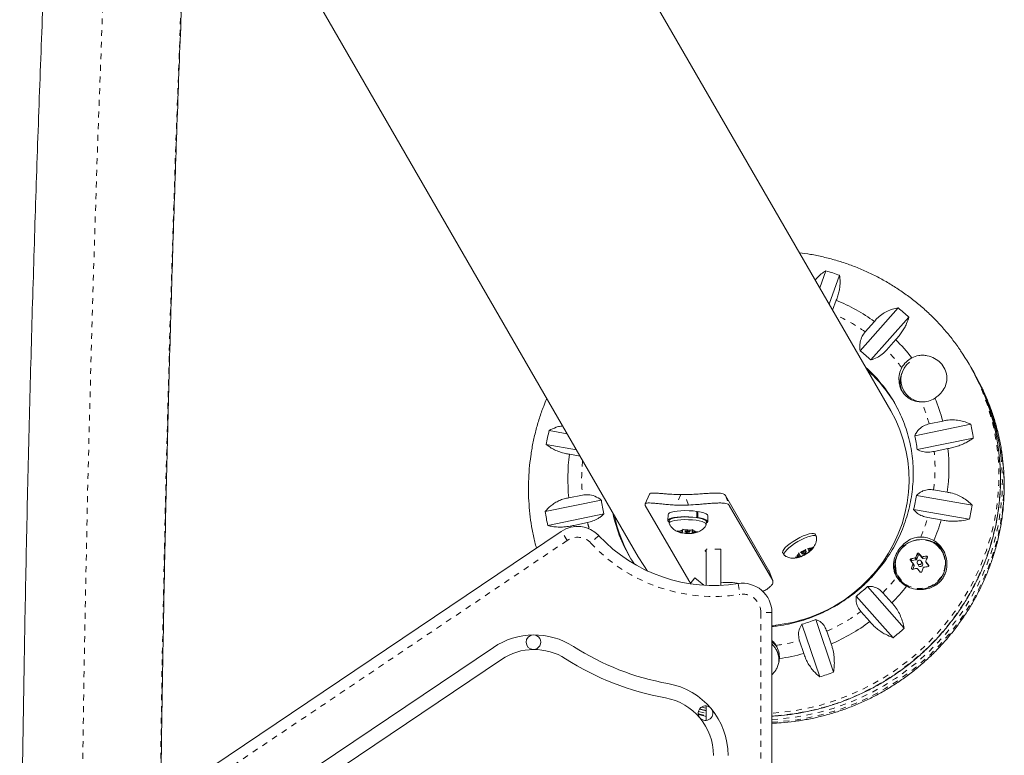
# Model space of a CAD drawing. Extents: x 1206 to 1888, y 1756 to 2069.
# Drawn here: x 1637 to 1653, y 1896 to 1908 of the extents above; entities that cross this region are included whole.
import ezdxf

# ---------------------------------------------------------------- set-up
doc = ezdxf.new("R2010")
doc.units = 0
doc.header["$LTSCALE"] = 0.125
doc.header["$MEASUREMENT"] = 0
doc.linetypes.add('PHANTOM', pattern=[0.5, 0.25, -0.05, 0.05, -0.05, 0.05, -0.05])
doc.layers.add('CONTOUR', color=7, linetype='CONTINUOUS')

msp = doc.modelspace()

# ---------------------------------------------------------------- linework, layer by layer
at = {"layer": 'CONTOUR', "linetype": 'Continuous', "lineweight": 15}
for p, q in [((1651.488, 1901.675), (1638.046, 1924.957)), ((1639.458, 1912.511), (1647.157, 1899.175)), ((1650.269, 1903.786), (1650.375, 1904.078)), ((1650.608, 1904.002), (1650.429, 1903.509)), ((1650.491, 1903.401), (1650.554, 1903.573)), ((1650.961, 1902.708), (1651.613, 1903.442)), ((1651.797, 1903.285), (1651.146, 1902.551)), ((1651.207, 1903.209), (1651.049, 1903.031)), ((1651.414, 1902.72), (1651.572, 1902.898)), ((1652.857, 1902.429), (1652.83, 1902.475)), ((1652.916, 1902.326), (1652.889, 1902.373)), ((1651.711, 1902.019), (1651.717, 1902.008)), ((1651.897, 1901.251), (1652.858, 1901.448)), ((1652.379, 1901.501), (1652.146, 1901.454)), ((1645.633, 1901.34), (1645.939, 1901.286)), ((1646.099, 1901.009), (1645.582, 1901.101)), ((1652.902, 1901.209), (1651.941, 1901.012)), ((1645.981, 1900.933), (1646.161, 1900.901)), ((1652.232, 1900.981), (1652.465, 1901.029)), ((1647.35, 1900.249), (1647.275, 1900.08)), ((1652.454, 1900.282), (1652.222, 1900.323)), ((1645.565, 1899.95), (1646.526, 1900.148)), ((1646.203, 1900.233), (1645.969, 1900.185)), ((1648.655, 1900.225), (1649.4, 1898.936)), ((1651.929, 1900.228), (1652.884, 1900.059)), ((1646.57, 1899.909), (1645.608, 1899.712)), ((1647.28, 1900.056), (1648.024, 1898.767)), ((1648.162, 1899.85), (1648.165, 1899.953)), ((1648.181, 1899.951), (1648.165, 1899.945)), ((1648.181, 1899.951), (1648.178, 1899.847)), ((1648.72, 1900.056), (1649.464, 1898.767)), ((1652.833, 1899.819), (1651.878, 1899.988)), ((1646.056, 1899.713), (1646.289, 1899.761)), ((1647.671, 1899.9), (1647.668, 1899.797)), ((1647.69, 1899.796), (1647.689, 1899.751)), ((1648.152, 1899.846), (1648.162, 1899.85)), ((1648.178, 1899.847), (1648.167, 1899.844)), ((1648.326, 1899.731), (1648.327, 1899.777)), ((1648.349, 1899.776), (1648.352, 1899.879)), ((1652.121, 1899.848), (1652.353, 1899.807)), ((1638.974, 1894.986), (1645.838, 1899.61)), ((1646.061, 1899.693), (1646.056, 1899.713)), ((1647.832, 1899.619), (1647.865, 1899.614)), ((1647.863, 1899.605), (1647.832, 1899.619)), ((1647.915, 1899.596), (1647.863, 1899.605)), ((1647.919, 1899.618), (1647.865, 1899.614)), ((1647.944, 1899.577), (1647.911, 1899.583)), ((1647.915, 1899.596), (1647.912, 1899.583)), ((1647.912, 1899.583), (1647.912, 1899.583)), ((1647.916, 1899.618), (1647.915, 1899.596)), ((1647.919, 1899.618), (1647.922, 1899.632)), ((1647.922, 1899.632), (1647.924, 1899.649)), ((1647.924, 1899.649), (1647.956, 1899.635)), ((1647.999, 1899.582), (1647.944, 1899.577)), ((1648.007, 1899.626), (1647.956, 1899.635)), ((1647.965, 1899.633), (1647.964, 1899.605)), ((1647.999, 1899.595), (1647.999, 1899.582)), ((1647.999, 1899.582), (1648.051, 1899.573)), ((1648.007, 1899.626), (1648.062, 1899.631)), ((1648.042, 1899.603), (1648.043, 1899.629)), ((1648.083, 1899.576), (1648.051, 1899.573)), ((1648.062, 1899.631), (1648.096, 1899.642)), ((1648.085, 1899.638), (1648.083, 1899.576)), ((1648.084, 1899.576), (1648.083, 1899.576)), ((1648.087, 1899.59), (1648.084, 1899.576)), ((1648.088, 1899.639), (1648.087, 1899.59)), ((1648.087, 1899.59), (1648.141, 1899.594)), ((1648.092, 1899.641), (1648.091, 1899.612)), ((1648.091, 1899.612), (1648.094, 1899.625)), ((1648.091, 1899.612), (1648.143, 1899.603)), ((1648.096, 1899.642), (1648.094, 1899.625)), ((1648.175, 1899.606), (1648.141, 1899.594)), ((1648.143, 1899.603), (1648.175, 1899.606)), ((1650.042, 1899.554), (1650.042, 1899.554)), ((1650.212, 1899.523), (1650.189, 1899.562)), ((1648.324, 1898.685), (1648.324, 1899.307)), ((1648.324, 1899.307), (1648.342, 1899.307)), ((1648.473, 1899.307), (1648.574, 1899.307)), ((1648.574, 1898.685), (1648.574, 1899.307)), ((1649.637, 1899.243), (1649.66, 1899.204)), ((1649.717, 1899.367), (1649.717, 1899.366)), ((1649.915, 1899.228), (1649.906, 1899.243)), ((1649.991, 1899.268), (1649.941, 1899.248)), ((1649.954, 1899.253), (1649.97, 1899.226)), ((1649.991, 1899.268), (1650.033, 1899.301)), ((1650.009, 1899.237), (1650.017, 1899.223)), ((1650.017, 1899.223), (1650.067, 1899.243)), ((1650.037, 1899.265), (1650.022, 1899.292)), ((1650.072, 1899.3), (1650.064, 1899.314)), ((1650.093, 1899.262), (1650.067, 1899.243)), ((1650.072, 1899.3), (1650.122, 1899.319)), ((1650.072, 1899.3), (1650.085, 1899.277)), ((1650.085, 1899.277), (1650.127, 1899.311)), ((1650.085, 1899.277), (1650.093, 1899.264)), ((1650.148, 1899.339), (1650.127, 1899.311)), ((1652.386, 1899.243), (1652.374, 1899.265)), ((1647.094, 1899.05), (1647.063, 1899.098)), ((1649.885, 1899.172), (1649.851, 1899.167)), ((1649.923, 1899.214), (1649.881, 1899.18)), ((1649.936, 1899.191), (1649.885, 1899.172)), ((1649.915, 1899.228), (1649.923, 1899.214)), ((1649.923, 1899.214), (1649.936, 1899.191)), ((1649.923, 1899.214), (1649.944, 1899.176)), ((1649.936, 1899.191), (1649.944, 1899.178)), ((1649.974, 1899.19), (1649.944, 1899.176)), ((1649.944, 1899.176), (1649.944, 1899.178)), ((1650.017, 1899.223), (1649.974, 1899.19)), ((1651.849, 1899.11), (1651.92, 1899.123)), ((1651.932, 1899.133), (1651.958, 1899.199)), ((1651.985, 1899.204), (1652.029, 1899.151)), ((1652.03, 1899.064), (1652.011, 1899.097)), ((1652.044, 1899.146), (1652.111, 1899.158)), ((1652.089, 1899.09), (1652.106, 1899.059)), ((1649.4, 1898.936), (1649.401, 1898.93)), ((1649.467, 1898.761), (1649.402, 1898.93)), ((1651.865, 1898.96), (1651.887, 1899.017)), ((1651.886, 1899.03), (1651.868, 1899.061)), ((1651.944, 1899.057), (1651.962, 1899.025)), ((1652.108, 1899.057), (1652.139, 1899.02)), ((1648.13, 1898.811), (1648.049, 1898.712)), ((1648.283, 1898.687), (1648.13, 1898.811)), ((1651.616, 1898.828), (1651.629, 1898.806)), ((1651.087, 1898.665), (1651.717, 1897.95)), ((1651.504, 1898.386), (1651.351, 1898.559)), ((1651.527, 1897.787), (1650.897, 1898.502)), ((1649.449, 1898.221), (1649.449, 1878.517)), ((1650.976, 1898.237), (1651.129, 1898.064)), ((1650.201, 1898.1), (1650.505, 1897.197)), ((1650.269, 1897.114), (1649.965, 1898.017)), ((1650.465, 1897.68), (1650.391, 1897.899)), ((1649.924, 1897.735), (1649.998, 1897.516)), ((1644.676, 1897.621), (1639.199, 1893.932)), ((1649.526, 1897.581), (1649.52, 1897.592)), ((1644.815, 1897.414), (1639.339, 1893.725)), ((1648.324, 1896.368), (1648.324, 1896.617))]:
    msp.add_line(p, q, dxfattribs=at)
at = {"layer": 'CONTOUR', "linetype": 'PHANTOM', "lineweight": 0}
for p, q in [((1647.887, 1900.241), (1647.807, 1900.061)), ((1648.022, 1900.061), (1647.954, 1900.241)), ((1648.655, 1900.225), (1648.72, 1900.056)), ((1645.943, 1899.455), (1645.838, 1899.61)), ((1645.943, 1899.455), (1638.971, 1894.758)), ((1646.483, 1899.537), (1646.346, 1899.409)), ((1651.833, 1899.139), (1651.849, 1899.11)), ((1651.92, 1899.123), (1651.902, 1899.154)), ((1651.914, 1899.164), (1651.932, 1899.133)), ((1651.958, 1899.199), (1651.941, 1899.228)), ((1651.968, 1899.233), (1651.985, 1899.204)), ((1652.029, 1899.151), (1652.012, 1899.182)), ((1652.026, 1899.176), (1652.044, 1899.146)), ((1652.09, 1899.088), (1652.108, 1899.057)), ((1652.112, 1899.162), (1652.098, 1899.187)), ((1649.464, 1898.767), (1649.4, 1898.936)), ((1651.844, 1898.98), (1651.856, 1898.959)), ((1651.887, 1899.017), (1651.869, 1899.048)), ((1652.138, 1899.029), (1652.136, 1899.032)), ((1648.871, 1898.715), (1648.9, 1898.53)), ((1649.262, 1878.517), (1649.262, 1898.221)), ((1649.449, 1898.221), (1649.262, 1898.221)), ((1648.324, 1896.578), (1648.242, 1896.597)), ((1648.19, 1896.523), (1648.324, 1896.489))]:
    msp.add_line(p, q, dxfattribs=at)
at = {"layer": 'CONTOUR', "linetype": 'Continuous', "lineweight": 15, "flags": 128}
for points in [[(1653.045, 1902.083), (1652.981, 1902.209), (1652.916, 1902.326)], [(1650.53, 1898.334), (1650.688, 1898.433), (1650.839, 1898.544), (1650.981, 1898.665), (1651.114, 1898.795), (1651.237, 1898.935), (1651.35, 1899.083), (1651.451, 1899.239), (1651.54, 1899.402), (1651.616, 1899.57), (1651.68, 1899.742), (1651.731, 1899.919), (1651.768, 1900.099), (1651.792, 1900.28), (1651.801, 1900.462), (1651.797, 1900.644), (1651.779, 1900.825), (1651.747, 1901.003), (1651.702, 1901.179), (1651.643, 1901.35), (1651.572, 1901.516), (1651.488, 1901.675), (1651.488, 1901.675)], [(1647.671, 1899.9), (1647.676, 1899.912), (1647.695, 1899.927), (1647.728, 1899.94), (1647.773, 1899.951), (1647.828, 1899.959), (1647.891, 1899.964), (1647.959, 1899.966), (1648.029, 1899.965), (1648.099, 1899.961), (1648.165, 1899.953)], [(1648.181, 1899.951), (1648.238, 1899.94), (1648.286, 1899.927), (1648.322, 1899.912), (1648.344, 1899.897), (1648.352, 1899.881), (1648.352, 1899.879)], [(1647.689, 1899.77), (1647.678, 1899.778), (1647.668, 1899.794), (1647.673, 1899.809), (1647.692, 1899.824), (1647.725, 1899.837), (1647.769, 1899.848), (1647.824, 1899.856), (1647.888, 1899.861), (1647.956, 1899.863), (1648.026, 1899.862), (1648.096, 1899.857), (1648.162, 1899.85)], [(1647.69, 1899.743), (1647.689, 1899.746), (1647.692, 1899.761), (1647.709, 1899.774), (1647.739, 1899.787), (1647.78, 1899.797), (1647.832, 1899.805), (1647.891, 1899.81), (1647.955, 1899.812), (1648.021, 1899.811), (1648.087, 1899.807), (1648.15, 1899.8), (1648.206, 1899.791), (1648.253, 1899.779), (1648.29, 1899.765)], [(1647.69, 1899.796), (1647.694, 1899.806), (1647.71, 1899.82), (1647.74, 1899.833), (1647.781, 1899.843), (1647.833, 1899.851), (1647.892, 1899.856), (1647.956, 1899.858), (1648.023, 1899.857), (1648.089, 1899.853), (1648.151, 1899.846), (1648.207, 1899.836), (1648.255, 1899.825), (1648.291, 1899.811)], [(1648.178, 1899.847), (1648.235, 1899.837), (1648.283, 1899.824), (1648.319, 1899.809), (1648.341, 1899.794), (1648.349, 1899.778), (1648.343, 1899.762), (1648.326, 1899.75)], [(1648.29, 1899.765), (1648.314, 1899.751), (1648.325, 1899.736), (1648.324, 1899.723)], [(1648.291, 1899.811), (1648.316, 1899.797), (1648.327, 1899.782), (1648.327, 1899.777)], [(1647.968, 1899.601), (1647.978, 1899.598), (1647.991, 1899.596), (1648.006, 1899.595), (1648.021, 1899.596), (1648.033, 1899.597), (1648.04, 1899.6), (1648.042, 1899.604), (1648.038, 1899.607), (1648.028, 1899.61), (1648.015, 1899.612), (1648, 1899.613), (1647.985, 1899.612), (1647.973, 1899.61), (1647.966, 1899.608), (1647.964, 1899.604), (1647.968, 1899.601)], [(1649.872, 1899.474), (1649.93, 1899.505), (1649.988, 1899.533), (1650.042, 1899.554), (1650.091, 1899.569), (1650.132, 1899.576), (1650.163, 1899.576), (1650.183, 1899.568), (1650.189, 1899.562)], [(1649.637, 1899.243), (1649.634, 1899.251), (1649.638, 1899.273), (1649.653, 1899.3), (1649.68, 1899.332), (1649.717, 1899.367), (1649.763, 1899.403), (1649.815, 1899.439), (1649.872, 1899.474)], [(1649.667, 1899.196), (1649.666, 1899.197), (1649.657, 1899.212), (1649.66, 1899.234), (1649.676, 1899.261), (1649.703, 1899.293), (1649.74, 1899.327), (1649.786, 1899.364), (1649.838, 1899.4), (1649.894, 1899.435)], [(1649.894, 1899.435), (1649.953, 1899.466), (1650.01, 1899.493), (1650.065, 1899.515), (1650.113, 1899.529), (1650.154, 1899.537), (1650.186, 1899.537), (1650.206, 1899.529), (1650.215, 1899.514), (1650.215, 1899.512)], [(1651.929, 1899.466), (1651.854, 1899.445), (1651.783, 1899.412), (1651.718, 1899.366), (1651.663, 1899.311), (1651.619, 1899.247), (1651.586, 1899.177), (1651.567, 1899.102), (1651.561, 1899.026), (1651.57, 1898.95), (1651.592, 1898.877), (1651.627, 1898.81), (1651.674, 1898.751), (1651.731, 1898.7), (1651.777, 1898.672)], [(1651.944, 1898.621), (1651.945, 1898.621), (1652.023, 1898.622), (1652.099, 1898.636), (1652.173, 1898.663), (1652.241, 1898.702), (1652.301, 1898.753), (1652.351, 1898.813), (1652.389, 1898.88), (1652.415, 1898.953), (1652.428, 1899.029), (1652.426, 1899.105), (1652.411, 1899.179), (1652.382, 1899.25), (1652.341, 1899.313), (1652.289, 1899.368), (1652.227, 1899.413), (1652.158, 1899.446), (1652.084, 1899.466), (1652.007, 1899.473), (1651.929, 1899.466), (1651.929, 1899.466)], [(1650.009, 1899.237), (1650.021, 1899.245), (1650.031, 1899.253), (1650.037, 1899.26), (1650.037, 1899.265), (1650.033, 1899.267), (1650.024, 1899.266), (1650.012, 1899.261), (1649.999, 1899.254), (1649.986, 1899.246), (1649.976, 1899.238), (1649.97, 1899.231), (1649.97, 1899.226), (1649.974, 1899.224), (1649.983, 1899.226), (1649.995, 1899.23), (1650.009, 1899.237)], [(1647.157, 1899.175), (1647.254, 1899.023), (1647.32, 1898.93)], [(1651.983, 1899.04), (1651.997, 1899.045), (1652.009, 1899.055), (1652.015, 1899.069), (1652.016, 1899.084), (1652.01, 1899.098), (1652, 1899.108), (1651.987, 1899.114), (1651.971, 1899.114), (1651.957, 1899.109), (1651.946, 1899.099), (1651.94, 1899.085), (1651.939, 1899.07), (1651.944, 1899.056), (1651.954, 1899.046), (1651.968, 1899.04), (1651.983, 1899.04)], [(1652.108, 1899.057), (1652.107, 1899.059), (1652.106, 1899.059)], [(1649.449, 1897.719), (1649.501, 1897.671), (1649.539, 1897.624)]]:
    msp.add_lwpolyline(points, dxfattribs=at)
at = {"layer": 'CONTOUR', "linetype": 'PHANTOM', "lineweight": 0, "flags": 128}
for points in [[(1652.959, 1902.232), (1652.965, 1902.22), (1653.058, 1902.01), (1653.139, 1901.794), (1653.206, 1901.573), (1653.26, 1901.348), (1653.3, 1901.12), (1653.327, 1900.89), (1653.339, 1900.659), (1653.338, 1900.426), (1653.323, 1900.194), (1653.294, 1899.962), (1653.251, 1899.733), (1653.195, 1899.505), (1653.126, 1899.281), (1653.043, 1899.061), (1652.947, 1898.846), (1652.839, 1898.636), (1652.719, 1898.432), (1652.587, 1898.235), (1652.443, 1898.046), (1652.289, 1897.866), (1652.125, 1897.694), (1651.951, 1897.531), (1651.768, 1897.379), (1651.576, 1897.237), (1651.376, 1897.106), (1651.17, 1896.987), (1650.957, 1896.88), (1650.738, 1896.785), (1650.515, 1896.702), (1650.287, 1896.633), (1650.056, 1896.576), (1649.822, 1896.533), (1649.587, 1896.504), (1649.449, 1896.493)], [(1649.449, 1896.339), (1649.594, 1896.348), (1649.83, 1896.373), (1650.064, 1896.411), (1650.296, 1896.463), (1650.525, 1896.529), (1650.75, 1896.607), (1650.971, 1896.698), (1651.186, 1896.801), (1651.394, 1896.916), (1651.596, 1897.043), (1651.791, 1897.181), (1651.977, 1897.33), (1652.154, 1897.49), (1652.322, 1897.658), (1652.479, 1897.836), (1652.626, 1898.023), (1652.762, 1898.217), (1652.886, 1898.418), (1652.999, 1898.626), (1653.098, 1898.84), (1653.185, 1899.058), (1653.259, 1899.281), (1653.32, 1899.508), (1653.367, 1899.737), (1653.401, 1899.968), (1653.421, 1900.2), (1653.426, 1900.432), (1653.418, 1900.664), (1653.396, 1900.895), (1653.361, 1901.124), (1653.311, 1901.349), (1653.249, 1901.571), (1653.172, 1901.789), (1653.083, 1902.002), (1653.045, 1902.083)], [(1653.352, 1900.855), (1653.353, 1900.844), (1653.366, 1900.612), (1653.365, 1900.38), (1653.35, 1900.147), (1653.321, 1899.916), (1653.278, 1899.686), (1653.222, 1899.459), (1653.152, 1899.235), (1653.07, 1899.015), (1652.974, 1898.799), (1652.866, 1898.589), (1652.746, 1898.386), (1652.614, 1898.189), (1652.47, 1898), (1652.316, 1897.819), (1652.152, 1897.647), (1651.978, 1897.485), (1651.794, 1897.332), (1651.603, 1897.191), (1651.403, 1897.06), (1651.197, 1896.941), (1650.984, 1896.833), (1650.765, 1896.738), (1650.542, 1896.656), (1650.314, 1896.586), (1650.083, 1896.53), (1649.849, 1896.487), (1649.614, 1896.457), (1649.449, 1896.444)], [(1649.449, 1896.387), (1649.567, 1896.394), (1649.803, 1896.419), (1650.037, 1896.458), (1650.269, 1896.51), (1650.498, 1896.575), (1650.723, 1896.653), (1650.944, 1896.744), (1651.159, 1896.847), (1651.368, 1896.963), (1651.569, 1897.09), (1651.764, 1897.228), (1651.95, 1897.377), (1652.127, 1897.536), (1652.295, 1897.705), (1652.452, 1897.883), (1652.599, 1898.069), (1652.735, 1898.263), (1652.859, 1898.465), (1652.972, 1898.673), (1653.072, 1898.886), (1653.159, 1899.105), (1653.233, 1899.328), (1653.293, 1899.554), (1653.341, 1899.783), (1653.374, 1900.014), (1653.394, 1900.246), (1653.4, 1900.479), (1653.392, 1900.711), (1653.384, 1900.803)], [(1651.928, 1899.462), (1651.854, 1899.441), (1651.784, 1899.408), (1651.721, 1899.364), (1651.667, 1899.31), (1651.623, 1899.247), (1651.591, 1899.177), (1651.572, 1899.104), (1651.567, 1899.029), (1651.575, 1898.954), (1651.597, 1898.883), (1651.631, 1898.817), (1651.677, 1898.758), (1651.734, 1898.709), (1651.798, 1898.671), (1651.869, 1898.645), (1651.944, 1898.631), (1652.02, 1898.632), (1652.096, 1898.645), (1652.168, 1898.672), (1652.235, 1898.711), (1652.294, 1898.76), (1652.343, 1898.819), (1652.381, 1898.886), (1652.407, 1898.957), (1652.419, 1899.032), (1652.418, 1899.107), (1652.403, 1899.18), (1652.374, 1899.249), (1652.334, 1899.312), (1652.283, 1899.366), (1652.222, 1899.41), (1652.154, 1899.442), (1652.081, 1899.462), (1652.005, 1899.469), (1651.928, 1899.462)], [(1648.324, 1896.537), (1648.21, 1896.565), (1648.21, 1896.565)], [(1648.187, 1896.485), (1648.194, 1896.483), (1648.324, 1896.449)]]:
    msp.add_lwpolyline(points, dxfattribs=at)
at = {"layer": 'CONTOUR', "linetype": 'PHANTOM', "lineweight": 0}
for centre, radius, start, end in [((2155.828, 1888.369), 518.244, 177.36392, 182.63608), ((2148.623, 1888.369), 509.704, 177.36446, 182.63554), ((1649.346, 1900.653), 2.925, 54.4052, 66.0217), ((1649.386, 1900.703), 2.86, 36.8424, 44.8402), ((1649.385, 1900.706), 2.86, 15.1598, 23.1576), ((1649.319, 1900.696), 2.927, 352.6725, 5.5925), ((1649.114, 1900.518), 2.925, 173.9783, 185.5948), ((1649.055, 1900.511), 2.866, 195.1631, 197.4279), ((1649.222, 1900.715), 3.027, 336.6146, 343.3531), ((1646.118, 1899.196), 0.313, 42.9924, 123.9675), ((1648.449, 1901.369), 2.875, 222.9924, 279.0248), ((1649.134, 1900.766), 3.128, 315.1356, 321.7271), ((1648.949, 1898.221), 0.312, 0, 99.0248), ((1649.112, 1900.79), 3.161, 293.8636, 306.1364), ((1649.122, 1900.757), 3.127, 277.329, 284.8657)]:
    msp.add_arc(centre, radius, start, end, dxfattribs=at)
at = {"layer": 'CONTOUR', "linetype": 'Continuous', "lineweight": 15}
for centre, radius, start, end in [((1649.363, 1900.57), 3.651, 70.0613, 73.9101), ((1649.355, 1900.654), 3.156, 54.0649, 67.6701), ((1649.421, 1900.678), 3.528, 47.651, 51.5887), ((1649.399, 1900.71), 3.084, 37.445, 45.1873), ((1649.372, 1900.652), 2.599, 46.9471, 52.2926), ((1649.547, 1900.58), 3.791, 25.8361, 34.1517), ((1652.052, 1902.209), 0.391, 129.0191, 209.1387), ((1652.044, 1902.21), 0.424, 117.6958, 150.5818), ((1649.421, 1900.594), 2.455, 27.2682, 48.3633), ((1649.453, 1900.537), 2.457, 30.767, 48.3601), ((1652.045, 1902.177), 0.397, 154.7412, 204.1888), ((1649.556, 1900.525), 3.811, 4.9665, 29.9725), ((1649.588, 1900.469), 3.811, 5.0358, 30.4584), ((1652.04, 1902.211), 0.381, 210.244, 260.0668), ((1652.019, 1902.254), 0.424, 269.4182, 302.3042), ((1649.397, 1900.713), 3.084, 14.8127, 22.555), ((1649.412, 1900.693), 3.528, 8.4113, 12.349), ((1649.177, 1900.463), 3.651, 166.0899, 169.9387), ((1649.365, 1900.664), 2.599, 7.7074, 13.0529), ((1649.108, 1900.512), 3.156, 172.3299, 185.9351), ((1649.327, 1900.703), 3.156, 352.3299, 5.9351), ((1649.102, 1900.496), 2.599, 187.7074, 193.0529), ((1647.92, 1902.005), 1.764, 268.9189, 271.0811), ((1649.275, 1900.666), 2.69, 345.4019, 350.6267), ((1649.054, 1900.466), 3.528, 188.4113, 192.349), ((1649.127, 1900.424), 2.455, 191.6366, 212.8156), ((1647.915, 1902.011), 1.953, 266.8484, 273.1516), ((1649.29, 1900.697), 3.651, 346.0899, 349.9387), ((1649.161, 1900.369), 2.457, 191.6422, 209.2307), ((1649.224, 1900.723), 3.26, 337.0625, 343.6898), ((1646.118, 1899.196), 0.5, 42.9924, 123.9675), ((1647.917, 1899.658), 0.0759, 224.5852, 266.3233), ((1647.924, 1899.527), 0.105, 91.0692, 124.3802), ((1648.021, 1900.178), 0.605, 262.723, 272.8272), ((1647.985, 1899.03), 0.605, 82.723, 92.8272), ((1648.082, 1899.681), 0.105, 271.0692, 304.3802), ((1648.089, 1899.549), 0.0759, 44.5852, 86.3233), ((1648.449, 1901.369), 2.687, 222.9924, 279.0248), ((1651.999, 1899.062), 0.452, 59.6915, 89.8972), ((1652.029, 1899.031), 0.438, 30.2257, 81.2337), ((1650.246, 1898.826), 0.521, 114.1243, 125.8757), ((1649.761, 1899.665), 0.521, 294.1243, 305.8757), ((1650.101, 1899.239), 0.0837, 75.3988, 116.3089), ((1650.046, 1899.333), 0.0837, 303.691, 344.6011), ((1649.961, 1899.158), 0.0837, 123.691, 164.6011), ((1649.906, 1899.253), 0.0837, 255.3988, 296.3089), ((1651.993, 1899.009), 0.44, 158.832, 203.5562), ((1640.622, 1889.574), 14.714, 40.1607, 40.4234), ((1652.508, 1896.144), 3.071, 101.3705, 102.6975), ((1651.852, 1899.095), 0.016, 100.0371, 166.918), ((1655.174, 1897.827), 3.523, 156.5712, 157.7053), ((1651.917, 1899.139), 0.0161, 280.1997, 338.3877), ((1651.973, 1899.194), 0.0158, 41.4426, 159.0685), ((1640.767, 1889.692), 14.714, 40.1607, 40.4234), ((1652.548, 1895.938), 3.28, 97.881, 99.1508), ((1652.041, 1899.161), 0.0152, 220.4269, 280.7615), ((1655.348, 1897.766), 3.523, 156.5712, 157.7053), ((1638.289, 1887.613), 17.949, 39.511, 39.7412), ((1655.604, 1897.656), 3.986, 159.5652, 160.6097), ((1652.536, 1895.964), 3.071, 101.3705, 102.6975), ((1651.873, 1899.023), 0.0149, 338.35, 29.7185), ((1638.144, 1887.494), 17.949, 39.511, 39.7412), ((1651.995, 1899.044), 0.0377, 210.3978, 281.0906), ((1651.996, 1899.046), 0.0389, 279.2781, 28.487), ((1655.777, 1897.595), 3.986, 159.5652, 160.6097), ((1652.576, 1895.758), 3.28, 97.881, 99.1508), ((1648.683, 1897.326), 1.408, 81.4415, 94.4251), ((1651.961, 1899.053), 0.433, 211.2108, 242.266), ((1651.984, 1899.012), 0.411, 210.0376, 235.5082), ((1648.949, 1898.221), 0.5, 0, 99.0248), ((1649.144, 1900.737), 2.841, 308.1149, 313.1528), ((1649.127, 1900.779), 3.374, 314.8088, 321.2866), ((1649.242, 1900.561), 2.572, 274.607, 300.0345), ((1649.142, 1900.736), 2.841, 286.8472, 291.8851), ((1649.104, 1900.804), 3.408, 293.5381, 306.4619), ((1649.112, 1900.793), 3.856, 308.7784, 312.4894), ((1645.374, 1896.585), 1.25, 57.2712, 123.9675), ((1645.362, 1897.71), 0.125, 90.6194, 270.6194), ((1645.362, 1897.71), 0.125, 270.6194, 90.6194), ((1645.374, 1896.585), 1, 57.2712, 123.9675), ((1648.449, 1901.369), 4.437, 237.2712, 259.8734), ((1649.194, 1897.404), 0.376, 352.9592, 47.3887), ((1649.19, 1897.453), 0.388, 356.6634, 31.5383), ((1649.2, 1897.393), 0.377, 358.2226, 29.934), ((1648.449, 1901.369), 4.687, 237.2712, 259.8734), ((1649.115, 1900.77), 3.372, 277.8973, 285.1923), ((1649.109, 1900.791), 3.856, 287.5106, 291.2216), ((1647.449, 1895.77), 1.25, 0, 79.8734), ((1647.449, 1895.77), 1, 0, 79.8734), ((1648.312, 1896.493), 0.125, 39.9367, 219.9367), ((1648.312, 1896.493), 0.125, 219.9367, 39.9367)]:
    msp.add_arc(centre, radius, start, end, dxfattribs=at)
for points, knots in [([(1637.095, 1911.863), (1637.088, 1911.708), (1637.067, 1911.259), (1637.033, 1910.513), (1636.995, 1909.623), (1636.958, 1908.73), (1636.923, 1907.832), (1636.889, 1906.932), (1636.857, 1906.028), (1636.826, 1905.121), (1636.798, 1904.211), (1636.77, 1903.299), (1636.745, 1902.383), (1636.721, 1901.466), (1636.698, 1900.546), (1636.678, 1899.624), (1636.658, 1898.699), (1636.641, 1897.773), (1636.625, 1896.846), (1636.611, 1895.917), (1636.598, 1894.986), (1636.588, 1894.055), (1636.578, 1893.122), (1636.571, 1892.189), (1636.565, 1891.255), (1636.561, 1890.32), (1636.558, 1889.385), (1636.557, 1888.45), (1636.558, 1887.515), (1636.56, 1886.58), (1636.564, 1885.645), (1636.57, 1884.711), (1636.577, 1883.778), (1636.586, 1882.845), (1636.596, 1881.913), (1636.609, 1880.983), (1636.623, 1880.053), (1636.638, 1879.125), (1636.655, 1878.199), (1636.674, 1877.275), (1636.695, 1876.352), (1636.717, 1875.432), (1636.74, 1874.514), (1636.766, 1873.598), (1636.793, 1872.685), (1636.821, 1871.775), (1636.851, 1870.867), (1636.883, 1869.963), (1636.917, 1869.062), (1636.952, 1868.164), (1636.988, 1867.27), (1637.026, 1866.38), (1637.062, 1865.582), (1637.085, 1865.082), (1637.095, 1864.876)], [0, 0, 0, 0, 0.010274, 0.029801, 0.049327, 0.068852, 0.088377, 0.107901, 0.127425, 0.146948, 0.16647, 0.185993, 0.205515, 0.225036, 0.244557, 0.264078, 0.283598, 0.303119, 0.322639, 0.342158, 0.361678, 0.381197, 0.400717, 0.420236, 0.439755, 0.459274, 0.478792, 0.498311, 0.51783, 0.537349, 0.556868, 0.576387, 0.595906, 0.615425, 0.634944, 0.654463, 0.673983, 0.693502, 0.713022, 0.732542, 0.752063, 0.771583, 0.791104, 0.810626, 0.830147, 0.849669, 0.869192, 0.888715, 0.908238, 0.927762, 0.947286, 0.966811, 0.986337, 1, 1, 1, 1]), ([(1639.467, 1864.988), (1639.46, 1865.142), (1639.439, 1865.588), (1639.406, 1866.33), (1639.368, 1867.215), (1639.331, 1868.103), (1639.296, 1868.995), (1639.262, 1869.891), (1639.231, 1870.79), (1639.2, 1871.692), (1639.172, 1872.598), (1639.144, 1873.506), (1639.119, 1874.416), (1639.095, 1875.329), (1639.073, 1876.245), (1639.052, 1877.163), (1639.033, 1878.083), (1639.016, 1879.004), (1639, 1879.927), (1638.986, 1880.852), (1638.973, 1881.778), (1638.963, 1882.706), (1638.953, 1883.634), (1638.946, 1884.563), (1638.94, 1885.493), (1638.936, 1886.423), (1638.933, 1887.354), (1638.932, 1888.285), (1638.933, 1889.216), (1638.935, 1890.147), (1638.939, 1891.077), (1638.945, 1892.007), (1638.952, 1892.937), (1638.961, 1893.865), (1638.971, 1894.793), (1638.983, 1895.719), (1638.997, 1896.644), (1639.013, 1897.568), (1639.03, 1898.49), (1639.049, 1899.41), (1639.069, 1900.328), (1639.091, 1901.244), (1639.114, 1902.158), (1639.14, 1903.069), (1639.167, 1903.977), (1639.195, 1904.883), (1639.225, 1905.786), (1639.257, 1906.685), (1639.29, 1907.582), (1639.325, 1908.475), (1639.361, 1909.364), (1639.399, 1910.249), (1639.434, 1911.045), (1639.458, 1911.544), (1639.467, 1911.751)], [0, 0, 0, 0, 0.010273, 0.029786, 0.0493, 0.068814, 0.08833, 0.107845, 0.127362, 0.146879, 0.166396, 0.185914, 0.205432, 0.22495, 0.244469, 0.263988, 0.283508, 0.303028, 0.322548, 0.342068, 0.361589, 0.381109, 0.40063, 0.420151, 0.439672, 0.459193, 0.478715, 0.498236, 0.517757, 0.537279, 0.5568, 0.576321, 0.595842, 0.615363, 0.634884, 0.654405, 0.673926, 0.693446, 0.712966, 0.732486, 0.752006, 0.771525, 0.791044, 0.810563, 0.830082, 0.8496, 0.869117, 0.888634, 0.908151, 0.927667, 0.947182, 0.966697, 0.986212, 1, 1, 1, 1]), ([(1652.682, 1902.71), (1652.671, 1902.726), (1652.621, 1902.803), (1652.521, 1902.934), (1652.382, 1903.102), (1652.232, 1903.262), (1652.073, 1903.413), (1651.906, 1903.555), (1651.731, 1903.687), (1651.549, 1903.81), (1651.359, 1903.922), (1651.164, 1904.024), (1650.963, 1904.115), (1650.756, 1904.194), (1650.546, 1904.262), (1650.331, 1904.318), (1650.123, 1904.361), (1649.985, 1904.38), (1649.921, 1904.389)], [0, 0, 0, 0, 0.017118, 0.083099, 0.149083, 0.215072, 0.28107, 0.347082, 0.413109, 0.479154, 0.545221, 0.611311, 0.677426, 0.743568, 0.809737, 0.875934, 0.942159, 1, 1, 1, 1]), ([(1650.375, 1904.078), (1650.349, 1904.062), (1650.295, 1904.028), (1650.234, 1903.973), (1650.203, 1903.932), (1650.193, 1903.918)], [0, 0, 0, 0, 0.3927746, 0.7947448, 1, 1, 1, 1]), ([(1650.554, 1903.573), (1650.564, 1903.599), (1650.584, 1903.653), (1650.604, 1903.733), (1650.616, 1903.813), (1650.621, 1903.906), (1650.613, 1903.965), (1650.608, 1904.002)], [0, 0, 0, 0, 0.170769, 0.3461792, 0.5234122, 0.7046135, 1, 1, 1, 1]), ([(1651.613, 1903.442), (1651.581, 1903.436), (1651.516, 1903.423), (1651.421, 1903.386), (1651.331, 1903.332), (1651.259, 1903.272), (1651.221, 1903.226), (1651.207, 1903.209)], [0, 0, 0, 0, 0.2130464, 0.4310807, 0.6444378, 0.8655841, 1, 1, 1, 1]), ([(1651.572, 1902.898), (1651.592, 1902.919), (1651.63, 1902.962), (1651.681, 1903.03), (1651.724, 1903.101), (1651.767, 1903.188), (1651.786, 1903.248), (1651.797, 1903.285)], [0, 0, 0, 0, 0.170769, 0.346179, 0.523412, 0.704613, 1, 1, 1, 1]), ([(1651.049, 1903.031), (1651.031, 1903.007), (1650.99, 1902.955), (1650.963, 1902.866), (1650.954, 1902.782), (1650.959, 1902.733), (1650.961, 1902.708)], [0, 0, 0, 0, 0.252382, 0.557744, 0.775276, 1, 1, 1, 1]), ([(1651.146, 1902.551), (1651.181, 1902.563), (1651.244, 1902.583), (1651.34, 1902.645), (1651.391, 1902.696), (1651.414, 1902.72)], [0, 0, 0, 0, 0.393294, 0.713535, 1, 1, 1, 1]), ([(1652.246, 1901.896), (1652.264, 1901.909), (1652.316, 1901.946), (1652.387, 1902.027), (1652.441, 1902.138), (1652.453, 1902.244), (1652.439, 1902.331), (1652.409, 1902.413), (1652.346, 1902.503), (1652.24, 1902.584), (1652.133, 1902.623), (1652.04, 1902.633), (1651.948, 1902.628), (1651.887, 1902.602), (1651.847, 1902.586)], [0, 0, 0, 0, 0.054072, 0.149916, 0.251817, 0.362934, 0.419311, 0.475662, 0.57908, 0.679214, 0.786318, 0.843236, 0.900124, 1, 1, 1, 1]), ([(1651.675, 1902.419), (1651.66, 1902.384), (1651.628, 1902.312), (1651.624, 1902.206), (1651.638, 1902.118), (1651.667, 1902.032), (1651.725, 1901.944), (1651.817, 1901.873), (1651.916, 1901.836), (1651.988, 1901.832), (1652.015, 1901.83)], [0, 0, 0, 0, 0.131302, 0.279962, 0.364021, 0.447977, 0.603272, 0.741422, 0.902621, 1, 1, 1, 1]), ([(1649.449, 1896.321), (1649.503, 1896.323), (1649.632, 1896.328), (1649.834, 1896.35), (1650.056, 1896.385), (1650.276, 1896.432), (1650.492, 1896.492), (1650.706, 1896.562), (1650.916, 1896.645), (1651.121, 1896.738), (1651.32, 1896.843), (1651.514, 1896.958), (1651.701, 1897.083), (1651.882, 1897.218), (1652.054, 1897.363), (1652.219, 1897.517), (1652.374, 1897.679), (1652.521, 1897.85), (1652.658, 1898.027), (1652.785, 1898.212), (1652.902, 1898.404), (1653.007, 1898.601), (1653.102, 1898.803), (1653.185, 1899.01), (1653.257, 1899.22), (1653.317, 1899.434), (1653.364, 1899.651), (1653.4, 1899.87), (1653.423, 1900.09), (1653.434, 1900.31), (1653.432, 1900.53), (1653.418, 1900.75), (1653.392, 1900.968), (1653.353, 1901.184), (1653.303, 1901.398), (1653.24, 1901.608), (1653.165, 1901.813), (1653.1, 1901.971), (1653.056, 1902.058), (1653.045, 1902.08)], [0, 0, 0, 0, 0.0201382, 0.0478859, 0.0756427, 0.1034078, 0.1311804, 0.1589595, 0.1867443, 0.2145338, 0.2423269, 0.2701228, 0.2979202, 0.3257179, 0.3535148, 0.3813098, 0.4091018, 0.4368899, 0.4646729, 0.4924498, 0.5202198, 0.5479817, 0.5757348, 0.6034782, 0.6312113, 0.6589333, 0.6866439, 0.7143426, 0.7420292, 0.7697037, 0.7973663, 0.8250171, 0.8526567, 0.8802857, 0.907905, 0.9355156, 0.9631185, 0.990715, 1, 1, 1, 1]), ([(1645.591, 1901.888), (1645.573, 1901.846), (1645.526, 1901.735), (1645.463, 1901.55), (1645.401, 1901.337), (1645.352, 1901.121), (1645.315, 1900.902), (1645.29, 1900.683), (1645.277, 1900.462), (1645.277, 1900.242), (1645.289, 1900.022), (1645.313, 1899.803), (1645.35, 1899.587), (1645.384, 1899.427), (1645.41, 1899.341), (1645.415, 1899.325)], [0, 0, 0, 0, 0.0525563, 0.1370919, 0.2215942, 0.3060617, 0.3904932, 0.474888, 0.5592459, 0.6435672, 0.7278526, 0.8121035, 0.8963219, 0.9805102, 1, 1, 1, 1]), ([(1651.602, 1901.722), (1651.626, 1901.672), (1651.676, 1901.571), (1651.737, 1901.411), (1651.789, 1901.245), (1651.828, 1901.075), (1651.856, 1900.903), (1651.871, 1900.729), (1651.874, 1900.554), (1651.864, 1900.378), (1651.843, 1900.203), (1651.809, 1900.03), (1651.763, 1899.859), (1651.705, 1899.691), (1651.636, 1899.528), (1651.556, 1899.368), (1651.465, 1899.215), (1651.364, 1899.067), (1651.252, 1898.926), (1651.132, 1898.793), (1651.003, 1898.668), (1650.865, 1898.551), (1650.72, 1898.444), (1650.569, 1898.346), (1650.411, 1898.259), (1650.248, 1898.182), (1650.08, 1898.117), (1649.909, 1898.062), (1649.734, 1898.02), (1649.581, 1897.992), (1649.485, 1897.982), (1649.449, 1897.979)], [0, 0, 0, 0, 0.033567, 0.068785, 0.103996, 0.139197, 0.174385, 0.209556, 0.244707, 0.279837, 0.314944, 0.350028, 0.385087, 0.420123, 0.455136, 0.490128, 0.525099, 0.560052, 0.594988, 0.629909, 0.664817, 0.699715, 0.734604, 0.769487, 0.804367, 0.839244, 0.874122, 0.909002, 0.943887, 0.978778, 1, 1, 1, 1]), ([(1652.146, 1901.454), (1652.114, 1901.444), (1652.05, 1901.426), (1651.98, 1901.371), (1651.929, 1901.311), (1651.908, 1901.271), (1651.897, 1901.251)], [0, 0, 0, 0, 0.276517, 0.565818, 0.779537, 1, 1, 1, 1]), ([(1652.858, 1901.448), (1652.827, 1901.462), (1652.764, 1901.49), (1652.661, 1901.515), (1652.553, 1901.526), (1652.458, 1901.52), (1652.401, 1901.507), (1652.379, 1901.501)], [0, 0, 0, 0, 0.213046, 0.431081, 0.644438, 0.865584, 1, 1, 1, 1]), ([(1645.862, 1901.418), (1645.852, 1901.417), (1645.814, 1901.414), (1645.734, 1901.392), (1645.672, 1901.36), (1645.633, 1901.34)], [0, 0, 0, 0, 0.1206475, 0.4549821, 1, 1, 1, 1]), ([(1645.582, 1901.101), (1645.603, 1901.084), (1645.645, 1901.05), (1645.723, 1901.007), (1645.813, 1900.97), (1645.901, 1900.945), (1645.959, 1900.936), (1645.981, 1900.933)], [0, 0, 0, 0, 0.213046, 0.431081, 0.644438, 0.865584, 1, 1, 1, 1]), ([(1652.465, 1901.029), (1652.493, 1901.035), (1652.549, 1901.045), (1652.633, 1901.071), (1652.714, 1901.102), (1652.808, 1901.147), (1652.866, 1901.186), (1652.902, 1901.209)], [0, 0, 0, 0, 0.170769, 0.346179, 0.523412, 0.704613, 1, 1, 1, 1]), ([(1651.941, 1901.012), (1651.97, 1900.999), (1652.024, 1900.976), (1652.129, 1900.966), (1652.199, 1900.976), (1652.232, 1900.981)], [0, 0, 0, 0, 0.393294, 0.713535, 1, 1, 1, 1]), ([(1649.449, 1896.443), (1649.484, 1896.444), (1649.594, 1896.449), (1649.778, 1896.471), (1649.999, 1896.507), (1650.218, 1896.555), (1650.434, 1896.615), (1650.647, 1896.686), (1650.856, 1896.769), (1651.06, 1896.863), (1651.259, 1896.968), (1651.453, 1897.083), (1651.639, 1897.209), (1651.819, 1897.344), (1651.991, 1897.489), (1652.155, 1897.642), (1652.31, 1897.804), (1652.457, 1897.974), (1652.593, 1898.151), (1652.72, 1898.336), (1652.836, 1898.526), (1652.942, 1898.722), (1653.036, 1898.924), (1653.12, 1899.13), (1653.191, 1899.339), (1653.251, 1899.552), (1653.299, 1899.768), (1653.335, 1899.985), (1653.358, 1900.204), (1653.369, 1900.424), (1653.369, 1900.64), (1653.358, 1900.782), (1653.353, 1900.852)], [0, 0, 0, 0, 0.0161674, 0.0501436, 0.0841219, 0.1181021, 0.1520841, 0.1860675, 0.2200521, 0.2540378, 0.2880243, 0.3220114, 0.3559987, 0.389986, 0.4239731, 0.4579596, 0.4919454, 0.5259302, 0.5599137, 0.5938958, 0.6278761, 0.6618544, 0.6958306, 0.7298045, 0.7637758, 0.7977444, 0.8317102, 0.8656731, 0.899633, 0.9335899, 0.9675438, 1, 1, 1, 1]), ([(1647.352, 1900.249), (1647.354, 1900.252), (1647.358, 1900.261), (1647.385, 1900.267), (1647.427, 1900.268), (1647.486, 1900.265), (1647.557, 1900.259), (1647.64, 1900.253), (1647.749, 1900.245), (1647.835, 1900.243), (1647.887, 1900.241)], [0, 0, 0, 0, 0.091574, 0.211816, 0.335578, 0.455097, 0.57823, 0.695223, 0.815646, 1, 1, 1, 1]), ([(1647.954, 1900.241), (1647.988, 1900.242), (1648.058, 1900.244), (1648.162, 1900.249), (1648.263, 1900.256), (1648.356, 1900.262), (1648.44, 1900.267), (1648.511, 1900.268), (1648.57, 1900.264), (1648.627, 1900.254), (1648.644, 1900.236), (1648.655, 1900.225)], [0, 0, 0, 0, 0.104002, 0.210887, 0.31494, 0.422216, 0.523068, 0.626781, 0.728844, 0.833756, 1, 1, 1, 1]), ([(1652.222, 1900.323), (1652.193, 1900.326), (1652.129, 1900.332), (1652.046, 1900.31), (1651.978, 1900.273), (1651.945, 1900.243), (1651.929, 1900.228)], [0, 0, 0, 0, 0.252382, 0.557744, 0.775276, 1, 1, 1, 1]), ([(1652.884, 1900.059), (1652.859, 1900.083), (1652.809, 1900.132), (1652.721, 1900.192), (1652.624, 1900.241), (1652.533, 1900.27), (1652.476, 1900.279), (1652.454, 1900.282)], [0, 0, 0, 0, 0.213046, 0.431081, 0.644438, 0.865584, 1, 1, 1, 1]), ([(1645.969, 1900.185), (1645.942, 1900.18), (1645.885, 1900.17), (1645.804, 1900.14), (1645.728, 1900.099), (1645.644, 1900.039), (1645.595, 1899.984), (1645.565, 1899.95)], [0, 0, 0, 0, 0.170769, 0.346179, 0.523412, 0.704613, 1, 1, 1, 1]), ([(1646.526, 1900.148), (1646.49, 1900.172), (1646.424, 1900.216), (1646.308, 1900.246), (1646.236, 1900.237), (1646.203, 1900.233)], [0, 0, 0, 0, 0.393294, 0.713535, 1, 1, 1, 1]), ([(1647.807, 1900.061), (1647.773, 1900.063), (1647.704, 1900.067), (1647.607, 1900.076), (1647.519, 1900.084), (1647.441, 1900.092), (1647.378, 1900.097), (1647.328, 1900.098), (1647.294, 1900.095), (1647.271, 1900.084), (1647.276, 1900.066), (1647.28, 1900.056)], [0, 0, 0, 0, 0.105826, 0.211617, 0.317609, 0.423598, 0.526791, 0.629993, 0.73423, 0.838471, 1, 1, 1, 1]), ([(1648.72, 1900.056), (1648.714, 1900.063), (1648.702, 1900.077), (1648.663, 1900.09), (1648.61, 1900.097), (1648.544, 1900.098), (1648.464, 1900.095), (1648.375, 1900.088), (1648.279, 1900.08), (1648.161, 1900.07), (1648.074, 1900.064), (1648.022, 1900.061)], [0, 0, 0, 0, 0.104631, 0.212291, 0.316923, 0.424614, 0.528733, 0.635977, 0.738288, 0.843593, 1, 1, 1, 1]), ([(1646.289, 1899.761), (1646.321, 1899.769), (1646.386, 1899.786), (1646.465, 1899.826), (1646.526, 1899.868), (1646.555, 1899.895), (1646.57, 1899.909)], [0, 0, 0, 0, 0.2765173, 0.5658178, 0.7795368, 1, 1, 1, 1]), ([(1651.878, 1899.988), (1651.898, 1899.964), (1651.933, 1899.921), (1652.022, 1899.872), (1652.089, 1899.856), (1652.121, 1899.848)], [0, 0, 0, 0, 0.393294, 0.713535, 1, 1, 1, 1]), ([(1647.692, 1899.742), (1647.694, 1899.736), (1647.702, 1899.716), (1647.724, 1899.686), (1647.754, 1899.654), (1647.788, 1899.628), (1647.824, 1899.608), (1647.863, 1899.594), (1647.892, 1899.585), (1647.909, 1899.583), (1647.911, 1899.583)], [0, 0, 0, 0, 0.064097, 0.225658, 0.378363, 0.524191, 0.666379, 0.811619, 0.975452, 1, 1, 1, 1]), ([(1652.353, 1899.807), (1652.381, 1899.802), (1652.436, 1899.791), (1652.523, 1899.784), (1652.612, 1899.785), (1652.718, 1899.794), (1652.789, 1899.81), (1652.833, 1899.819)], [0, 0, 0, 0, 0.170769, 0.346179, 0.523412, 0.704613, 1, 1, 1, 1]), ([(1645.608, 1899.712), (1645.635, 1899.705), (1645.69, 1899.692), (1645.783, 1899.684), (1645.884, 1899.685), (1645.977, 1899.695), (1646.034, 1899.708), (1646.056, 1899.713)], [0, 0, 0, 0, 0.213046, 0.431081, 0.644438, 0.865584, 1, 1, 1, 1]), ([(1648.083, 1899.576), (1648.1, 1899.578), (1648.131, 1899.582), (1648.174, 1899.594), (1648.214, 1899.612), (1648.253, 1899.637), (1648.288, 1899.67), (1648.312, 1899.699), (1648.32, 1899.718), (1648.322, 1899.722)], [0, 0, 0, 0, 0.174926, 0.324967, 0.472996, 0.626703, 0.789813, 0.960693, 1, 1, 1, 1]), ([(1650.093, 1899.263), (1650.104, 1899.273), (1650.129, 1899.292), (1650.158, 1899.327), (1650.184, 1899.366), (1650.203, 1899.409), (1650.214, 1899.458), (1650.218, 1899.493), (1650.215, 1899.51), (1650.215, 1899.511)], [0, 0, 0, 0, 0.158406, 0.328535, 0.484313, 0.647832, 0.818384, 0.995058, 1, 1, 1, 1]), ([(1652, 1899.514), (1651.975, 1899.512), (1651.903, 1899.508), (1651.792, 1899.463), (1651.688, 1899.38), (1651.606, 1899.275), (1651.56, 1899.179), (1651.538, 1899.097), (1651.531, 1899.029), (1651.537, 1898.96), (1651.556, 1898.892), (1651.579, 1898.849), (1651.59, 1898.828)], [0, 0, 0, 0, 0.0756, 0.219073, 0.365359, 0.488111, 0.61125, 0.688998, 0.766823, 0.846437, 0.925932, 1, 1, 1, 1]), ([(1651.759, 1898.669), (1651.777, 1898.661), (1651.834, 1898.634), (1651.944, 1898.609), (1652.088, 1898.614), (1652.208, 1898.654), (1652.295, 1898.712), (1652.351, 1898.766), (1652.395, 1898.829), (1652.435, 1898.915), (1652.457, 1899.035), (1652.442, 1899.158), (1652.406, 1899.255), (1652.366, 1899.325), (1652.315, 1899.386), (1652.267, 1899.427), (1652.236, 1899.446), (1652.227, 1899.452)], [0, 0, 0, 0, 0.042558, 0.13418, 0.231634, 0.340147, 0.396829, 0.45347, 0.504965, 0.556463, 0.651758, 0.753854, 0.810146, 0.866409, 0.921506, 0.976564, 1, 1, 1, 1]), ([(1648.324, 1899.285), (1648.322, 1899.284), (1648.314, 1899.283), (1648.307, 1899.28), (1648.304, 1899.276), (1648.308, 1899.271), (1648.316, 1899.267), (1648.323, 1899.266), (1648.324, 1899.266)], [0, 0, 0, 0, 0.085124, 0.299783, 0.514444, 0.729008, 0.943528, 1, 1, 1, 1]), ([(1649.954, 1899.181), (1649.963, 1899.185), (1649.99, 1899.195), (1650.032, 1899.219), (1650.07, 1899.243), (1650.088, 1899.259), (1650.093, 1899.263)], [0, 0, 0, 0, 0.18417, 0.538913, 0.888104, 1, 1, 1, 1]), ([(1651.941, 1899.228), (1651.942, 1899.23), (1651.944, 1899.233), (1651.948, 1899.236), (1651.953, 1899.238), (1651.958, 1899.238), (1651.963, 1899.237), (1651.966, 1899.235), (1651.968, 1899.233), (1651.968, 1899.233)], [0, 0, 0, 0, 0.161777, 0.323646, 0.483285, 0.640802, 0.798043, 0.956916, 1, 1, 1, 1]), ([(1649.67, 1899.194), (1649.684, 1899.186), (1649.711, 1899.171), (1649.754, 1899.157), (1649.798, 1899.15), (1649.841, 1899.151), (1649.884, 1899.157), (1649.921, 1899.167), (1649.945, 1899.177), (1649.954, 1899.181)], [0, 0, 0, 0, 0.157013, 0.308108, 0.453029, 0.595009, 0.740177, 0.901329, 1, 1, 1, 1]), ([(1651.823, 1899.114), (1651.822, 1899.116), (1651.82, 1899.118), (1651.819, 1899.123), (1651.82, 1899.129), (1651.823, 1899.133), (1651.827, 1899.137), (1651.83, 1899.139), (1651.832, 1899.139), (1651.833, 1899.139)], [0, 0, 0, 0, 0.161777, 0.323646, 0.483285, 0.640802, 0.798043, 0.956916, 1, 1, 1, 1]), ([(1651.902, 1899.154), (1651.904, 1899.155), (1651.907, 1899.156), (1651.911, 1899.159), (1651.913, 1899.162), (1651.914, 1899.164), (1651.914, 1899.164)], [0, 0, 0, 0, 0.318807, 0.637669, 0.955528, 1, 1, 1, 1]), ([(1652.012, 1899.182), (1652.013, 1899.18), (1652.015, 1899.178), (1652.02, 1899.176), (1652.024, 1899.176), (1652.026, 1899.176), (1652.026, 1899.176)], [0, 0, 0, 0, 0.318807, 0.637669, 0.955528, 1, 1, 1, 1]), ([(1652.088, 1899.103), (1652.087, 1899.101), (1652.086, 1899.098), (1652.087, 1899.093), (1652.089, 1899.09), (1652.09, 1899.088), (1652.09, 1899.088)], [0, 0, 0, 0, 0.318807, 0.637669, 0.955528, 1, 1, 1, 1]), ([(1652.098, 1899.187), (1652.1, 1899.187), (1652.103, 1899.187), (1652.108, 1899.186), (1652.112, 1899.182), (1652.115, 1899.178), (1652.116, 1899.173), (1652.116, 1899.17), (1652.115, 1899.168), (1652.115, 1899.167)], [0, 0, 0, 0, 0.161777, 0.323646, 0.483285, 0.640802, 0.798043, 0.956916, 1, 1, 1, 1]), ([(1651.861, 1898.96), (1651.859, 1898.959), (1651.856, 1898.959), (1651.851, 1898.961), (1651.847, 1898.964), (1651.844, 1898.968), (1651.843, 1898.973), (1651.843, 1898.977), (1651.844, 1898.979), (1651.844, 1898.98)], [0, 0, 0, 0, 0.161777, 0.323646, 0.483285, 0.640802, 0.798043, 0.956916, 1, 1, 1, 1]), ([(1651.869, 1899.048), (1651.869, 1899.05), (1651.87, 1899.053), (1651.87, 1899.058), (1651.868, 1899.061), (1651.867, 1899.063), (1651.867, 1899.063)], [0, 0, 0, 0, 0.3188073, 0.6376692, 0.9555284, 1, 1, 1, 1]), ([(1651.945, 1898.969), (1651.944, 1898.971), (1651.941, 1898.973), (1651.936, 1898.975), (1651.933, 1898.975), (1651.931, 1898.974), (1651.931, 1898.974)], [0, 0, 0, 0, 0.318807, 0.637669, 0.955528, 1, 1, 1, 1]), ([(1652.017, 1898.919), (1652.017, 1898.917), (1652.015, 1898.914), (1652.011, 1898.91), (1652.006, 1898.908), (1652.001, 1898.908), (1651.996, 1898.909), (1651.993, 1898.912), (1651.991, 1898.913), (1651.991, 1898.914)], [0, 0, 0, 0, 0.161777, 0.323646, 0.483285, 0.640802, 0.798043, 0.956916, 1, 1, 1, 1]), ([(1652.054, 1898.997), (1652.053, 1898.996), (1652.049, 1898.995), (1652.045, 1898.992), (1652.043, 1898.989), (1652.042, 1898.987), (1652.042, 1898.987)], [0, 0, 0, 0, 0.3188073, 0.6376692, 0.9555284, 1, 1, 1, 1]), ([(1652.136, 1899.032), (1652.137, 1899.031), (1652.139, 1899.028), (1652.14, 1899.023), (1652.139, 1899.018), (1652.136, 1899.013), (1652.133, 1899.01), (1652.129, 1899.008), (1652.127, 1899.008), (1652.126, 1899.008)], [0, 0, 0, 0, 0.1617768, 0.3236459, 0.4832849, 0.6408025, 0.7980428, 0.9569156, 1, 1, 1, 1]), ([(1648.024, 1898.767), (1648.029, 1898.759), (1648.037, 1898.747), (1648.056, 1898.731), (1648.061, 1898.727)], [0, 0, 0, 0, 0.703632, 1, 1, 1, 1]), ([(1649.292, 1898.579), (1649.293, 1898.579), (1649.32, 1898.591), (1649.362, 1898.616), (1649.413, 1898.654), (1649.448, 1898.69), (1649.473, 1898.731), (1649.467, 1898.753), (1649.464, 1898.767)], [0, 0, 0, 0, 0.01054, 0.187682, 0.364841, 0.543775, 0.722717, 1, 1, 1, 1]), ([(1651.351, 1898.559), (1651.329, 1898.581), (1651.283, 1898.625), (1651.21, 1898.657), (1651.144, 1898.669), (1651.106, 1898.666), (1651.087, 1898.665)], [0, 0, 0, 0, 0.276517, 0.565818, 0.779537, 1, 1, 1, 1]), ([(1650.897, 1898.502), (1650.893, 1898.47), (1650.886, 1898.412), (1650.915, 1898.317), (1650.957, 1898.263), (1650.976, 1898.237)], [0, 0, 0, 0, 0.393294, 0.713535, 1, 1, 1, 1]), ([(1651.717, 1897.95), (1651.71, 1897.984), (1651.695, 1898.052), (1651.659, 1898.153), (1651.611, 1898.25), (1651.557, 1898.328), (1651.519, 1898.37), (1651.504, 1898.386)], [0, 0, 0, 0, 0.213046, 0.431081, 0.644438, 0.865584, 1, 1, 1, 1]), ([(1650.391, 1897.899), (1650.38, 1897.925), (1650.356, 1897.984), (1650.306, 1898.042), (1650.252, 1898.081), (1650.218, 1898.093), (1650.201, 1898.1)], [0, 0, 0, 0, 0.2523824, 0.5577445, 0.7752757, 1, 1, 1, 1]), ([(1651.129, 1898.064), (1651.147, 1898.043), (1651.182, 1898), (1651.247, 1897.943), (1651.319, 1897.89), (1651.412, 1897.834), (1651.483, 1897.805), (1651.527, 1897.787)], [0, 0, 0, 0, 0.170769, 0.346179, 0.523412, 0.704613, 1, 1, 1, 1]), ([(1649.965, 1898.017), (1649.947, 1897.987), (1649.913, 1897.934), (1649.9, 1897.833), (1649.917, 1897.766), (1649.924, 1897.735)], [0, 0, 0, 0, 0.393294, 0.713535, 1, 1, 1, 1]), ([(1649.521, 1897.656), (1649.514, 1897.667), (1649.494, 1897.698), (1649.467, 1897.722), (1649.449, 1897.737)], [0, 0, 0, 0, 0.342085, 1, 1, 1, 1]), ([(1650.505, 1897.197), (1650.51, 1897.231), (1650.52, 1897.299), (1650.521, 1897.406), (1650.511, 1897.514), (1650.491, 1897.607), (1650.472, 1897.66), (1650.465, 1897.68)], [0, 0, 0, 0, 0.213046, 0.431081, 0.644438, 0.865584, 1, 1, 1, 1]), ([(1649.449, 1897.149), (1649.473, 1897.174), (1649.513, 1897.218), (1649.548, 1897.294), (1649.57, 1897.362), (1649.575, 1897.408), (1649.578, 1897.43)], [0, 0, 0, 0, 0.329942, 0.555367, 0.780654, 1, 1, 1, 1]), ([(1649.998, 1897.516), (1650.006, 1897.49), (1650.023, 1897.437), (1650.061, 1897.359), (1650.109, 1897.284), (1650.176, 1897.199), (1650.234, 1897.147), (1650.269, 1897.114)], [0, 0, 0, 0, 0.170769, 0.346179, 0.523412, 0.704613, 1, 1, 1, 1]), ([(1648.211, 1896.563), (1648.218, 1896.561), (1648.255, 1896.55), (1648.293, 1896.543), (1648.324, 1896.537)], [0, 0, 0, 0, 0.181948, 1, 1, 1, 1]), ([(1648.191, 1896.473), (1648.222, 1896.463), (1648.266, 1896.449), (1648.311, 1896.439), (1648.324, 1896.436)], [0, 0, 0, 0, 0.712405, 1, 1, 1, 1])]:
    msp.add_open_spline(points, degree=3, knots=knots, dxfattribs=at)

doc.saveas('drawing.dxf')
